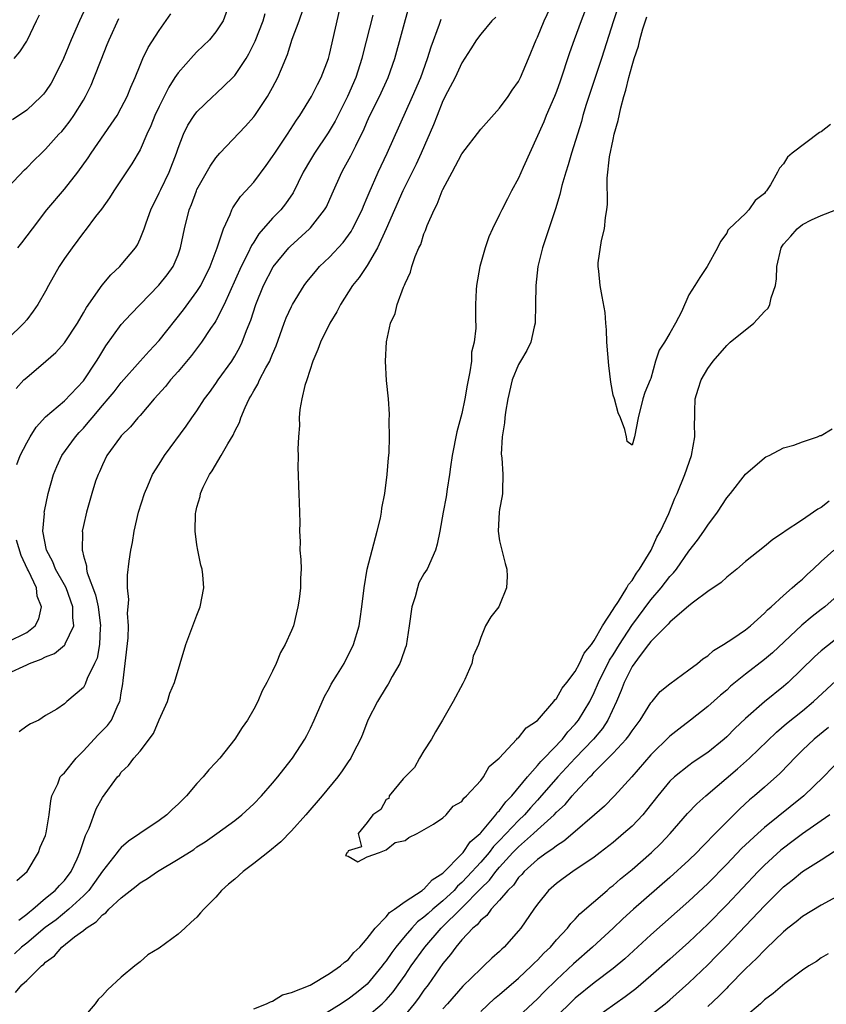
# Model space of a CAD drawing. Units: inches. Extents: x 2505000 to 2508000, y 1554000 to 1557000.
# Drawn here: x 2505664 to 2505750, y 1554413 to 1554517 of the extents above; entities that cross this region are included whole.
import ezdxf

# ---------------------------------------------------------------- set-up
doc = ezdxf.new("R2010")
doc.units = ezdxf.units.IN
doc.header["$MEASUREMENT"] = 0
doc.layers.add('LD25051554_2ft', color=54, linetype='Continuous')

msp = doc.modelspace()

# ---------------------------------------------------------------- linework, layer by layer
at = {"layer": 'LD25051554_2ft'}
for points, elevation in [([(2505725, 1554520.59), (2505723.63, 1554517), (2505722.89, 1554515), (2505722.39, 1554513.61), (2505721.4, 1554510.6), (2505721, 1554509.51), (2505720.8, 1554509), (2505719.93, 1554507), (2505719.67, 1554506.33), (2505717.48, 1554501.48), (2505717, 1554500.35), (2505716.25, 1554499), (2505715.82, 1554498.18), (2505715.23, 1554497), (2505715, 1554496.5), (2505714.25, 1554495), (2505713.87, 1554494.13), (2505713.48, 1554493), (2505712.92, 1554491), (2505712.57, 1554489), (2505712.53, 1554488.53), (2505712.45, 1554487), (2505712.43, 1554485.57), (2505712.47, 1554484.47), (2505712.31, 1554483), (2505712.04, 1554481.96), (2505712.01, 1554481), (2505711.86, 1554479.86), (2505711.56, 1554478.44), (2505711.31, 1554477), (2505711, 1554475.46), (2505710.49, 1554473.51), (2505709.99, 1554471), (2505709.82, 1554469.82), (2505709.71, 1554469), (2505709.46, 1554467.46), (2505709.35, 1554466.65), (2505709.02, 1554465), (2505708.67, 1554463), (2505708.38, 1554461.62), (2505708.22, 1554461), (2505707.32, 1554459), (2505707, 1554458.49), (2505706.47, 1554457.53), (2505706.31, 1554457), (2505706.07, 1554456.07), (2505705.71, 1554455), (2505705.43, 1554453), (2505705.11, 1554450.89), (2505705, 1554450.62), (2505704.6, 1554449.4), (2505704.43, 1554449), (2505703.64, 1554447.64), (2505703.2, 1554446.8), (2505703, 1554446.51), (2505702.09, 1554445), (2505701.08, 1554443), (2505700.51, 1554441.49), (2505700.29, 1554441), (2505699.53, 1554439.53), (2505699.27, 1554439), (2505699, 1554438.61), (2505698.36, 1554437.64), (2505697.91, 1554437), (2505696.25, 1554435), (2505694.52, 1554433), (2505693, 1554431.29), (2505691.85, 1554430.15), (2505690.49, 1554429), (2505689, 1554427.84), (2505687.89, 1554427), (2505687, 1554426.2), (2505686.34, 1554425.66), (2505685.61, 1554425), (2505685, 1554424.27), (2505683.73, 1554423), (2505683.38, 1554422.62), (2505683, 1554422.17), (2505682.37, 1554421.63), (2505681.71, 1554421), (2505681, 1554420.38), (2505679, 1554418.88), (2505677.82, 1554418.18), (2505677, 1554417.44), (2505676.43, 1554417), (2505675, 1554415.83), (2505673.53, 1554414.47), (2505673, 1554413.88), (2505672.56, 1554413.44), (2505672.23, 1554413), (2505671, 1554411.55)], 7308), ([(2505663, 1554447.94), (2505665, 1554448.87), (2505665.29, 1554449), (2505666.54, 1554449.46), (2505667, 1554449.71), (2505667.94, 1554450.06), (2505669, 1554450.94), (2505669.06, 1554451), (2505669.08, 1554451.08), (2505669.97, 1554453), (2505669.86, 1554453.86), (2505669.88, 1554455), (2505669.16, 1554457), (2505669, 1554457.32), (2505668.06, 1554459), (2505667.77, 1554459.77), (2505667.09, 1554461), (2505666.72, 1554463), (2505666.87, 1554464.87), (2505666.86, 1554465), (2505666.87, 1554465.13), (2505667.28, 1554467), (2505667.83, 1554469), (2505668.17, 1554469.83), (2505668.73, 1554471), (2505670.16, 1554473), (2505670.55, 1554473.45), (2505671, 1554473.92), (2505671.51, 1554474.49), (2505671.91, 1554475), (2505673, 1554476.29), (2505673.62, 1554477), (2505674.24, 1554477.76), (2505675, 1554478.75), (2505677.01, 1554481), (2505677.94, 1554482.06), (2505679, 1554483.19), (2505681.57, 1554486.43), (2505683, 1554488.36), (2505683.4, 1554489), (2505684.38, 1554491), (2505685.12, 1554493), (2505685.2, 1554493.2), (2505685.8, 1554495), (2505686.52, 1554496.52), (2505686.7, 1554497), (2505686.8, 1554497.2), (2505687.59, 1554498.41), (2505688.16, 1554499), (2505689, 1554499.94), (2505690.32, 1554501.68), (2505691, 1554502.63), (2505691.22, 1554503), (2505692.56, 1554505), (2505693.52, 1554506.48), (2505693.88, 1554507), (2505695.11, 1554509), (2505695.74, 1554510.26), (2505696.14, 1554511), (2505696.89, 1554513), (2505697, 1554513.43), (2505698.27, 1554519)], 7320), ([(2505686.18, 1554518.18), (2505685.76, 1554517), (2505685, 1554515.82), (2505684.33, 1554515), (2505683.66, 1554514.34), (2505683, 1554513.73), (2505682.65, 1554513.35), (2505681, 1554511.5), (2505680.67, 1554511), (2505680.02, 1554509.98), (2505679, 1554507.95), (2505678.55, 1554507), (2505678.12, 1554505.88), (2505677.7, 1554505), (2505677, 1554503.35), (2505676.13, 1554501.87), (2505674.2, 1554499), (2505673.74, 1554498.26), (2505672.91, 1554497.09), (2505672.29, 1554496.29), (2505671.19, 1554494.81), (2505671, 1554494.59), (2505669.82, 1554493), (2505669, 1554491.84), (2505668.45, 1554491), (2505667.32, 1554489), (2505667, 1554488.39), (2505666.19, 1554487), (2505665.7, 1554486.3), (2505665, 1554485.37), (2505664.69, 1554485), (2505663, 1554483.34)], 7326), ([(2505663.8, 1554414.2), (2505664.47, 1554415), (2505665, 1554415.45), (2505666.55, 1554417), (2505666.81, 1554417.19), (2505667, 1554417.4), (2505667.94, 1554418.06), (2505668.73, 1554419), (2505670.07, 1554420.07), (2505671, 1554420.77), (2505671.28, 1554421), (2505672.34, 1554421.66), (2505673, 1554422.42), (2505673.37, 1554422.63), (2505673.7, 1554423), (2505675, 1554424.22), (2505676.57, 1554425.43), (2505677, 1554425.79), (2505677.76, 1554426.24), (2505678.83, 1554427), (2505681, 1554428.31), (2505682.66, 1554429.34), (2505683, 1554429.6), (2505683.87, 1554430.13), (2505685.11, 1554431), (2505687, 1554432.4), (2505687.73, 1554433), (2505689, 1554434.16), (2505689.84, 1554435), (2505691, 1554436.33), (2505691.55, 1554437), (2505692.17, 1554437.83), (2505693.1, 1554439), (2505694.41, 1554441), (2505694.62, 1554441.39), (2505695, 1554442.15), (2505695.4, 1554443), (2505696.49, 1554445.51), (2505697, 1554446.43), (2505697.19, 1554446.81), (2505697.86, 1554447.86), (2505698.55, 1554449), (2505699, 1554449.87), (2505699.36, 1554450.64), (2505699.55, 1554451), (2505700.14, 1554453), (2505700.26, 1554453.74), (2505700.44, 1554455), (2505700.68, 1554457), (2505701.01, 1554458.99), (2505701.51, 1554461), (2505702.06, 1554463), (2505702.39, 1554464.39), (2505702.52, 1554465), (2505702.56, 1554465.44), (2505702.85, 1554467), (2505703.1, 1554469), (2505703.24, 1554470.76), (2505703.31, 1554471.31), (2505703.36, 1554473), (2505703.33, 1554474.67), (2505703.37, 1554475.37), (2505703.24, 1554477), (2505703.04, 1554478.96), (2505702.92, 1554481), (2505703.03, 1554483.03), (2505703.45, 1554485), (2505703.95, 1554486.05), (2505704.15, 1554487), (2505704.82, 1554488.82), (2505704.95, 1554489.05), (2505705, 1554489.22), (2505705.59, 1554490.41), (2505705.73, 1554491), (2505706.08, 1554492.08), (2505706.47, 1554493), (2505706.65, 1554493.35), (2505707, 1554494.46), (2505707.17, 1554494.83), (2505707.34, 1554495.34), (2505708.09, 1554497), (2505708.41, 1554497.59), (2505708.93, 1554499), (2505709, 1554499.16), (2505709.99, 1554501), (2505711, 1554502.94), (2505713, 1554505.54), (2505715, 1554507.75), (2505715.89, 1554509), (2505716.33, 1554509.67), (2505717, 1554510.57), (2505717.22, 1554511), (2505718.06, 1554513), (2505718.87, 1554515), (2505719, 1554515.27), (2505719.69, 1554517), (2505720.67, 1554519)], 7310), ([(2505663.95, 1554470.05), (2505664.31, 1554471), (2505665, 1554472.34), (2505665.37, 1554473), (2505666, 1554474), (2505667, 1554475.09), (2505669, 1554476.81), (2505671, 1554478.9), (2505672.39, 1554481), (2505672.61, 1554481.39), (2505673.38, 1554482.62), (2505675, 1554484.88), (2505676.02, 1554485.98), (2505678.98, 1554489.02), (2505679.86, 1554490.14), (2505680.47, 1554491), (2505681, 1554492.24), (2505681.27, 1554493), (2505681.68, 1554495), (2505682.18, 1554497), (2505682.42, 1554497.58), (2505682.94, 1554499), (2505683, 1554499.14), (2505684.38, 1554501.62), (2505685, 1554502.51), (2505685.43, 1554503), (2505688.13, 1554505.87), (2505689, 1554506.84), (2505689.12, 1554507), (2505690.47, 1554509), (2505691, 1554509.95), (2505691.55, 1554511), (2505691.92, 1554511.92), (2505692.57, 1554513.43), (2505693.06, 1554515.06), (2505693.79, 1554517), (2505694.23, 1554518.23)], 7322), ([(2505663.97, 1554426.03), (2505665.04, 1554427), (2505666.24, 1554429), (2505666.43, 1554429.57), (2505667, 1554430.81), (2505667.07, 1554431.07), (2505667.39, 1554433), (2505667.54, 1554434.46), (2505667.67, 1554435), (2505668.28, 1554436.28), (2505668.55, 1554437), (2505668.76, 1554437.24), (2505669, 1554437.44), (2505670.23, 1554439), (2505671, 1554439.75), (2505672.15, 1554441), (2505672.54, 1554441.46), (2505673.55, 1554442.45), (2505673.95, 1554443), (2505674.67, 1554444.67), (2505674.84, 1554445), (2505674.88, 1554445.12), (2505675, 1554445.91), (2505675.16, 1554446.84), (2505675.19, 1554447.2), (2505675.42, 1554449), (2505675.71, 1554451.71), (2505675.75, 1554453), (2505675.67, 1554454.33), (2505675.73, 1554455), (2505675.79, 1554455.79), (2505675.64, 1554457), (2505675.64, 1554458.36), (2505675.82, 1554459.82), (2505676, 1554461), (2505676.19, 1554461.81), (2505676.36, 1554463), (2505676.81, 1554465), (2505677.44, 1554467), (2505677.81, 1554467.81), (2505678.31, 1554469), (2505679, 1554470.11), (2505679.58, 1554471), (2505681.87, 1554474.13), (2505682.46, 1554475), (2505683, 1554475.75), (2505683.8, 1554477), (2505684.32, 1554477.68), (2505685, 1554478.63), (2505685.24, 1554479), (2505686.67, 1554481), (2505687, 1554481.53), (2505687.53, 1554482.47), (2505687.78, 1554483), (2505688.23, 1554484.23), (2505688.68, 1554485.32), (2505689.23, 1554487), (2505690.04, 1554489), (2505691.04, 1554490.96), (2505692.72, 1554493), (2505692.86, 1554493.14), (2505694.91, 1554495), (2505695, 1554495.1), (2505696.49, 1554497), (2505696.68, 1554497.32), (2505697.3, 1554498.7), (2505698.31, 1554501), (2505698.56, 1554501.44), (2505699.28, 1554502.72), (2505699.79, 1554503.79), (2505700.41, 1554505), (2505700.6, 1554505.4), (2505701, 1554506.36), (2505701.29, 1554507), (2505702.29, 1554509), (2505703.21, 1554511), (2505703.91, 1554513), (2505705.45, 1554518.55)], 7316), ([(2505727.72, 1554519), (2505727.04, 1554517), (2505725.75, 1554513), (2505724.15, 1554508.15), (2505723.8, 1554507), (2505723.64, 1554506.36), (2505722.6, 1554503), (2505722.25, 1554501.75), (2505722, 1554501), (2505721.59, 1554499.59), (2505721.37, 1554498.63), (2505720.9, 1554497.1), (2505719.53, 1554493), (2505719.04, 1554491), (2505718.81, 1554489), (2505718.8, 1554487), (2505718.75, 1554485), (2505718.64, 1554484.64), (2505718.28, 1554483), (2505717.89, 1554482.11), (2505717.21, 1554481), (2505717, 1554480.63), (2505716.33, 1554479), (2505715.85, 1554477), (2505715.61, 1554475.61), (2505715.54, 1554475), (2505715.53, 1554474.47), (2505715.27, 1554473), (2505715.16, 1554471.16), (2505715.23, 1554470.77), (2505715.34, 1554469), (2505715.29, 1554467.29), (2505715.31, 1554467), (2505715.27, 1554466.73), (2505715, 1554465.3), (2505714.96, 1554465), (2505714.86, 1554463), (2505715, 1554461.99), (2505715.22, 1554461), (2505715.59, 1554459.59), (2505715.77, 1554459), (2505715.79, 1554458.21), (2505715.73, 1554457), (2505715, 1554455.17), (2505714.9, 1554455), (2505714.06, 1554453.94), (2505713.49, 1554453), (2505713, 1554451.76), (2505712.76, 1554451), (2505712.21, 1554449.79), (2505712.07, 1554449), (2505711.32, 1554447.32), (2505711.11, 1554446.89), (2505710.1, 1554445), (2505708.97, 1554443), (2505708.23, 1554441.77), (2505707.8, 1554441), (2505707, 1554439.78), (2505706.53, 1554439), (2505706.01, 1554437.99), (2505705, 1554437.03), (2505704.79, 1554436.79), (2505703.31, 1554435), (2505703.28, 1554434.72), (2505703, 1554434.6), (2505702.44, 1554433.56), (2505701.6, 1554433), (2505701, 1554432.18), (2505700.06, 1554431), (2505700.38, 1554429.62), (2505699, 1554429.2), (2505698.95, 1554429.05), (2505698.88, 1554429), (2505698.7, 1554428.7), (2505699, 1554428.62), (2505700.02, 1554428.02), (2505701, 1554428.54), (2505702.29, 1554429), (2505703, 1554429.3), (2505703.95, 1554430.05), (2505705, 1554430.28), (2505705.39, 1554430.61), (2505706.27, 1554431), (2505707.99, 1554431.99), (2505709, 1554432.69), (2505709.36, 1554433), (2505710.08, 1554433.92), (2505711, 1554434.41), (2505711.23, 1554434.77), (2505711.51, 1554435), (2505713, 1554436.61), (2505713.3, 1554437), (2505713.89, 1554438.11), (2505714.95, 1554439), (2505716.83, 1554441), (2505716.89, 1554441.11), (2505717, 1554441.15), (2505717.82, 1554442.18), (2505719, 1554442.98), (2505720.74, 1554445), (2505720.84, 1554445.16), (2505721, 1554445.29), (2505721.62, 1554446.38), (2505722.11, 1554447), (2505723, 1554448.17), (2505723.45, 1554449), (2505723.92, 1554450.08), (2505724.7, 1554451), (2505725, 1554451.43), (2505725.86, 1554453), (2505727, 1554454.72), (2505727.1, 1554454.9), (2505727.57, 1554455.57), (2505728.46, 1554457), (2505728.63, 1554457.37), (2505729, 1554457.78), (2505729.45, 1554458.55), (2505729.8, 1554459), (2505731.01, 1554461), (2505731.62, 1554462.38), (2505732.01, 1554463), (2505732.89, 1554464.89), (2505733.51, 1554466.49), (2505733.76, 1554467), (2505734.57, 1554469), (2505735.28, 1554471), (2505735.65, 1554473), (2505735.61, 1554474.39), (2505735.62, 1554475), (2505735.65, 1554475.65), (2505735.66, 1554477), (2505735.97, 1554478.03), (2505736.29, 1554479), (2505737, 1554480.2), (2505737.56, 1554481), (2505739, 1554482.66), (2505739.19, 1554482.81), (2505739.36, 1554483), (2505741.88, 1554485), (2505743, 1554486.26), (2505743.4, 1554486.6), (2505743.58, 1554487), (2505743.69, 1554487.69), (2505744.16, 1554489), (2505744.28, 1554489.72), (2505744.29, 1554491), (2505744.77, 1554493), (2505744.85, 1554493.15), (2505745, 1554493.36), (2505745.79, 1554494.21), (2505746.45, 1554495), (2505747, 1554495.46), (2505747.96, 1554495.96), (2505749, 1554496.4), (2505750.53, 1554497)], 7306), ([(2505663, 1554499.36), (2505664.76, 1554501.24), (2505665, 1554501.46), (2505665.76, 1554502.24), (2505666.55, 1554503), (2505667, 1554503.41), (2505668.41, 1554505), (2505668.7, 1554505.3), (2505669, 1554505.66), (2505669.59, 1554506.41), (2505670, 1554507), (2505671, 1554508.61), (2505671.23, 1554509), (2505671.81, 1554510.19), (2505672.15, 1554511), (2505672.87, 1554512.87), (2505673.52, 1554514.48), (2505673.72, 1554515), (2505674.74, 1554517.26)], 7330), ([(2505671, 1554517.93), (2505670.57, 1554517), (2505669.71, 1554515), (2505668.88, 1554513), (2505667.91, 1554511), (2505667.58, 1554510.42), (2505667, 1554509.54), (2505666.76, 1554509.24), (2505666.54, 1554509), (2505665, 1554507.56), (2505663.49, 1554506.51)], 7332), ([(2505663.67, 1554513), (2505664.28, 1554513.72), (2505665, 1554514.85), (2505665.08, 1554515), (2505666.04, 1554517), (2505666.37, 1554517.63)], 7334), ([(2505714.6, 1554517.4), (2505714.19, 1554517), (2505713, 1554515.6), (2505712.54, 1554515), (2505711.95, 1554514.04), (2505711, 1554512.57), (2505710.28, 1554511), (2505709.48, 1554509.48), (2505709, 1554508.52), (2505708.38, 1554507), (2505708, 1554506), (2505706.7, 1554503), (2505706.17, 1554501.83), (2505704.78, 1554499), (2505703.01, 1554494.99), (2505702.1, 1554493), (2505701, 1554491.1), (2505700.15, 1554489.85), (2505699.45, 1554489), (2505698.16, 1554487), (2505697.78, 1554486.22), (2505697.06, 1554485), (2505696.05, 1554483), (2505695.79, 1554482.21), (2505695.24, 1554481), (2505694.61, 1554479), (2505694.41, 1554478.41), (2505694.09, 1554477), (2505693.88, 1554475.88), (2505693.81, 1554475), (2505693.83, 1554474.17), (2505693.72, 1554473), (2505693.67, 1554471.67), (2505693.7, 1554471), (2505693.68, 1554469.68), (2505693.71, 1554469), (2505693.72, 1554467.72), (2505693.77, 1554467), (2505693.84, 1554465), (2505693.87, 1554463.87), (2505693.83, 1554463), (2505693.91, 1554461.91), (2505693.89, 1554461), (2505693.99, 1554459.99), (2505694, 1554459), (2505693.95, 1554458.05), (2505693.96, 1554457), (2505693.81, 1554455.81), (2505693.68, 1554455), (2505693.19, 1554453), (2505693, 1554452.5), (2505692.34, 1554451), (2505691.84, 1554450.16), (2505691.37, 1554449), (2505691, 1554448.2), (2505690.39, 1554447), (2505689.9, 1554446.1), (2505689.43, 1554445), (2505689, 1554444.17), (2505688.35, 1554443), (2505687.78, 1554442.22), (2505687.02, 1554441), (2505685.42, 1554439), (2505685, 1554438.53), (2505684.26, 1554437.74), (2505683.67, 1554437), (2505683, 1554436.3), (2505681.88, 1554435), (2505681, 1554434.13), (2505680.41, 1554433.59), (2505679.81, 1554433), (2505679, 1554432.38), (2505676.96, 1554431), (2505675.78, 1554430.22), (2505675, 1554429.55), (2505674.73, 1554429.27), (2505674.56, 1554429), (2505673, 1554427.02), (2505672.18, 1554425.82), (2505671.56, 1554425), (2505671, 1554424.43), (2505669.47, 1554423), (2505668.1, 1554421.9), (2505666.94, 1554421.06), (2505665, 1554419.42), (2505664.46, 1554419), (2505663.71, 1554418.29)], 7312), ([(2505663.89, 1554478.11), (2505664.71, 1554479), (2505665, 1554479.28), (2505667.04, 1554481), (2505668.08, 1554481.92), (2505669, 1554482.93), (2505670.36, 1554485), (2505671, 1554486.09), (2505671.32, 1554486.68), (2505672.97, 1554489.03), (2505673.88, 1554490.12), (2505674.83, 1554491), (2505675, 1554491.18), (2505676.51, 1554493), (2505676.7, 1554493.3), (2505677, 1554493.92), (2505677.43, 1554495), (2505677.63, 1554495.63), (2505678.11, 1554497), (2505679, 1554498.79), (2505679.17, 1554499.17), (2505680.06, 1554501), (2505680.83, 1554503), (2505681, 1554503.52), (2505681.58, 1554505), (2505682.04, 1554505.96), (2505682.71, 1554507), (2505683, 1554507.39), (2505684.67, 1554509), (2505685, 1554509.29), (2505686.78, 1554511), (2505687, 1554511.23), (2505688.2, 1554513), (2505688.5, 1554513.5), (2505689.16, 1554514.84), (2505689.99, 1554517), (2505690.22, 1554517.78)], 7324), ([(2505664.08, 1554493), (2505664.49, 1554493.51), (2505665.6, 1554495), (2505667.14, 1554497), (2505669, 1554499.19), (2505670.39, 1554501), (2505671.49, 1554502.51), (2505671.81, 1554503), (2505673.94, 1554506.06), (2505674.55, 1554507), (2505675, 1554507.81), (2505675.62, 1554509), (2505676.01, 1554509.99), (2505676.47, 1554511), (2505677, 1554512.32), (2505677.29, 1554513), (2505677.83, 1554514.17), (2505679, 1554515.97), (2505680.25, 1554517.75)], 7328), ([(2505664.16, 1554421.84), (2505665, 1554422.48), (2505665.28, 1554422.72), (2505665.64, 1554423), (2505667, 1554424.17), (2505668.02, 1554425), (2505668.47, 1554425.53), (2505669, 1554426.06), (2505669.71, 1554427), (2505670.32, 1554428.32), (2505670.62, 1554429), (2505671.2, 1554430.8), (2505671.59, 1554431.59), (2505672.36, 1554433.64), (2505673, 1554434.81), (2505674.6, 1554437), (2505674.8, 1554437.2), (2505675, 1554437.49), (2505675.78, 1554438.22), (2505676.33, 1554439), (2505677, 1554439.74), (2505678.4, 1554441.6), (2505679, 1554443.04), (2505679.89, 1554445), (2505680.14, 1554445.86), (2505680.62, 1554447), (2505681.84, 1554451), (2505683, 1554454.12), (2505683.35, 1554455), (2505683.73, 1554457), (2505683.61, 1554458.39), (2505683.54, 1554459), (2505683.42, 1554459.42), (2505683.09, 1554461), (2505683, 1554461.57), (2505682.82, 1554463), (2505682.86, 1554464.86), (2505682.87, 1554465), (2505683, 1554465.53), (2505683.34, 1554466.66), (2505683.39, 1554467), (2505683.67, 1554467.67), (2505684.34, 1554469), (2505684.62, 1554469.38), (2505685.57, 1554471), (2505686.25, 1554472.25), (2505686.82, 1554473.18), (2505687, 1554473.6), (2505687.48, 1554474.52), (2505687.63, 1554475), (2505688.08, 1554476.08), (2505688.51, 1554477), (2505688.7, 1554477.3), (2505689, 1554477.86), (2505689.44, 1554478.56), (2505689.62, 1554479), (2505690.29, 1554480.29), (2505690.7, 1554481), (2505690.79, 1554481.21), (2505691, 1554481.75), (2505691.38, 1554482.62), (2505692.22, 1554485), (2505692.44, 1554485.56), (2505693, 1554486.79), (2505693.11, 1554487), (2505694.34, 1554489), (2505694.62, 1554489.38), (2505695.52, 1554490.48), (2505695.97, 1554491), (2505697, 1554492), (2505698.44, 1554493.56), (2505699.29, 1554494.71), (2505699.46, 1554495), (2505700.46, 1554497), (2505700.61, 1554497.39), (2505701, 1554498.31), (2505701.19, 1554498.81), (2505702.15, 1554501), (2505703.12, 1554503), (2505705.8, 1554509), (2505706.65, 1554511), (2505707.38, 1554513), (2505707.75, 1554514.25), (2505708.65, 1554516.65), (2505708.83, 1554517.17)], 7314), ([(2505701.59, 1554517.59), (2505700.54, 1554513.46), (2505700.43, 1554513), (2505699.79, 1554511), (2505698.91, 1554509), (2505697.6, 1554506.4), (2505696.86, 1554505.14), (2505695.41, 1554503), (2505695, 1554502.31), (2505694.24, 1554501), (2505693.18, 1554498.82), (2505692.37, 1554497.63), (2505691.86, 1554497), (2505691, 1554496.11), (2505689.55, 1554494.45), (2505689, 1554493.57), (2505688.77, 1554493.23), (2505688.38, 1554492.38), (2505687.68, 1554491), (2505685.89, 1554487), (2505685, 1554485.27), (2505684.9, 1554485.1), (2505684.44, 1554484.44), (2505683.48, 1554483), (2505682.42, 1554481.58), (2505681, 1554479.9), (2505680.22, 1554479), (2505679.68, 1554478.32), (2505678.49, 1554477), (2505677, 1554475.26), (2505676.76, 1554475), (2505675.96, 1554474.04), (2505675, 1554473.1), (2505674.91, 1554473), (2505673.48, 1554471), (2505673, 1554470.03), (2505672.7, 1554469.3), (2505672.54, 1554469), (2505672.29, 1554468.29), (2505671.9, 1554467), (2505671.31, 1554465), (2505671, 1554463.62), (2505670.88, 1554463), (2505670.9, 1554462.9), (2505670.85, 1554461), (2505670.9, 1554460.9), (2505671, 1554460.4), (2505671.32, 1554459.32), (2505671.32, 1554459), (2505671.41, 1554458.59), (2505672.28, 1554456.28), (2505672.55, 1554455), (2505672.8, 1554453), (2505672.76, 1554452.76), (2505672.69, 1554451), (2505672.44, 1554449.56), (2505672.16, 1554449), (2505671.4, 1554447.4), (2505671.19, 1554446.81), (2505671, 1554446.48), (2505669.26, 1554445), (2505669, 1554444.75), (2505668.18, 1554444.18), (2505667, 1554443.5), (2505666.29, 1554443), (2505665.39, 1554442.61), (2505665, 1554442.39), (2505664.21, 1554441.79)], 7318), ([(2505749.98, 1554506.02), (2505749, 1554505.25), (2505748.83, 1554505.17), (2505745.93, 1554503), (2505745.43, 1554502.57), (2505745, 1554501.87), (2505744.57, 1554501.43), (2505744.38, 1554501), (2505743.64, 1554499.64), (2505743.22, 1554499), (2505743.1, 1554498.9), (2505743, 1554498.74), (2505742.01, 1554497.99), (2505741.35, 1554497), (2505741, 1554496.62), (2505739.25, 1554495), (2505739.13, 1554494.87), (2505739, 1554494.54), (2505738.34, 1554493.66), (2505738.02, 1554493), (2505736.95, 1554491), (2505736.17, 1554489.83), (2505735.65, 1554489), (2505735, 1554488.01), (2505734.22, 1554486.22), (2505733.58, 1554485), (2505733, 1554483.96), (2505732.43, 1554483), (2505731.85, 1554482.15), (2505731.49, 1554481), (2505731, 1554479.16), (2505730.91, 1554479), (2505730.34, 1554477.66), (2505730.15, 1554477), (2505729.65, 1554475), (2505729.26, 1554473), (2505729, 1554472.09), (2505728.48, 1554472.48), (2505728.4, 1554473), (2505728.23, 1554473.77), (2505727.78, 1554475), (2505727.54, 1554475.54), (2505727.14, 1554477), (2505727, 1554477.4), (2505726.77, 1554478.77), (2505726.53, 1554480.53), (2505726.34, 1554483), (2505726.29, 1554484.29), (2505726.22, 1554485), (2505726.14, 1554486.14), (2505725.85, 1554487.85), (2505725.61, 1554489), (2505725.5, 1554490.5), (2505725.42, 1554491), (2505725.41, 1554491.41), (2505725.75, 1554493.75), (2505726.07, 1554495), (2505726.18, 1554496.18), (2505726.33, 1554497), (2505726.39, 1554497.61), (2505726.36, 1554500.36), (2505726.62, 1554502.62), (2505727, 1554504.46), (2505727.12, 1554505), (2505727.54, 1554506.46), (2505727.81, 1554507.81), (2505728.14, 1554509), (2505728.35, 1554509.65), (2505728.65, 1554511), (2505729, 1554512.28), (2505729.22, 1554513), (2505729.67, 1554514.33), (2505729.83, 1554515), (2505730.14, 1554516.14), (2505730.56, 1554517.44)], 7304), ([(2505689, 1554412.45), (2505690.35, 1554413), (2505690.79, 1554413.21), (2505691, 1554413.28), (2505692.06, 1554413.94), (2505693, 1554414.18), (2505694.97, 1554414.97), (2505697, 1554416.19), (2505698.19, 1554417), (2505698.59, 1554417.41), (2505699, 1554417.65), (2505699.58, 1554418.42), (2505700.21, 1554419), (2505701, 1554419.89), (2505701.83, 1554421), (2505703, 1554422.19), (2505703.35, 1554422.65), (2505703.88, 1554423), (2505705, 1554423.83), (2505706.81, 1554425), (2505706.91, 1554425.09), (2505707, 1554425.13), (2505707.88, 1554426.12), (2505709, 1554426.81), (2505711, 1554428.85), (2505711.13, 1554429), (2505711.88, 1554430.12), (2505712.93, 1554431), (2505713, 1554431.08), (2505714.61, 1554433), (2505714.75, 1554433.25), (2505715, 1554433.46), (2505715.64, 1554434.36), (2505716.3, 1554435), (2505717.93, 1554437), (2505719, 1554438.2), (2505719.36, 1554438.64), (2505719.72, 1554439), (2505721.64, 1554441), (2505722.22, 1554441.78), (2505723, 1554442.57), (2505723.35, 1554443), (2505724.52, 1554445), (2505725, 1554445.92), (2505725.46, 1554447), (2505726.63, 1554449.37), (2505727, 1554449.91), (2505727.68, 1554451), (2505728.98, 1554453.02), (2505731, 1554455.75), (2505732.09, 1554457), (2505733, 1554458.21), (2505733.39, 1554458.61), (2505733.68, 1554459), (2505735, 1554460.9), (2505735.93, 1554462.07), (2505736.59, 1554463), (2505737, 1554463.64), (2505738.04, 1554465), (2505739, 1554466.54), (2505739.4, 1554467), (2505741, 1554469.03), (2505743, 1554470.77), (2505743.14, 1554470.86), (2505743.49, 1554471), (2505745, 1554471.83), (2505746.1, 1554472.1), (2505747, 1554472.45), (2505748.61, 1554473), (2505748.88, 1554473.12), (2505749, 1554473.13), (2505750.17, 1554473.83)], 7308), ([(2505749.82, 1554466.18), (2505749, 1554465.52), (2505748.65, 1554465.35), (2505748.19, 1554465), (2505747, 1554464.19), (2505745.08, 1554462.92), (2505745, 1554462.85), (2505743.87, 1554462.13), (2505743, 1554461.39), (2505741, 1554459.79), (2505740.06, 1554459), (2505739, 1554458.15), (2505738.41, 1554457.59), (2505737, 1554456.63), (2505735.51, 1554455.51), (2505735, 1554455.1), (2505733, 1554453.38), (2505732.83, 1554453.17), (2505732.65, 1554453), (2505731, 1554451.33), (2505730.75, 1554451), (2505729.86, 1554449.86), (2505729, 1554448.68), (2505728.16, 1554447), (2505727.86, 1554446.14), (2505727.37, 1554445), (2505726.45, 1554443), (2505725.87, 1554442.13), (2505724.93, 1554441), (2505722.98, 1554439), (2505721.14, 1554437), (2505719.22, 1554434.78), (2505719, 1554434.56), (2505718.26, 1554433.74), (2505717.61, 1554433), (2505717, 1554432.41), (2505715, 1554430.29), (2505714.36, 1554429.64), (2505713.88, 1554429), (2505713, 1554427.98), (2505711.58, 1554426.42), (2505711, 1554425.82), (2505710.56, 1554425.44), (2505710.18, 1554425), (2505709, 1554423.88), (2505707.93, 1554423), (2505707.44, 1554422.56), (2505707, 1554422.15), (2505706.33, 1554421.67), (2505705.7, 1554421), (2505705, 1554420.19), (2505704.02, 1554419), (2505703.59, 1554418.41), (2505703, 1554417.54), (2505702.75, 1554417.25), (2505702.59, 1554417), (2505701, 1554415.09), (2505699.85, 1554414.15), (2505699, 1554413.5), (2505698.69, 1554413.31), (2505698.26, 1554413), (2505695, 1554410.98)], 7310), ([(2505663, 1554451.28), (2505665, 1554452.3), (2505665.88, 1554453), (2505666.27, 1554453.73), (2505666.57, 1554455), (2505666.12, 1554456.12), (2505666.02, 1554457), (2505665.2, 1554458.8), (2505665.09, 1554459), (2505664.43, 1554460.43), (2505663.93, 1554462.07)], 7322), ([(2505701, 1554411.65), (2505702.58, 1554413), (2505703, 1554413.43), (2505703.73, 1554414.27), (2505704.26, 1554415), (2505705, 1554416.04), (2505705.65, 1554417), (2505707.08, 1554419), (2505708.8, 1554421), (2505711, 1554423.16), (2505713, 1554425.2), (2505713.93, 1554426.07), (2505714.61, 1554427), (2505715, 1554427.45), (2505716.41, 1554429), (2505717, 1554429.62), (2505718.59, 1554431), (2505719, 1554431.39), (2505720.76, 1554433), (2505721, 1554433.26), (2505721.91, 1554434.09), (2505722.67, 1554435), (2505723, 1554435.37), (2505724.52, 1554437), (2505724.77, 1554437.23), (2505725, 1554437.5), (2505727, 1554439.51), (2505728.39, 1554441), (2505728.66, 1554441.34), (2505729, 1554441.88), (2505729.86, 1554443), (2505731, 1554444.85), (2505731.14, 1554445), (2505731.97, 1554446.03), (2505733, 1554446.87), (2505735, 1554448.32), (2505735.91, 1554449), (2505736.49, 1554449.51), (2505737, 1554449.82), (2505737.62, 1554450.38), (2505738.66, 1554451), (2505739.65, 1554451.65), (2505741, 1554452.58), (2505741.52, 1554453), (2505743, 1554454.33), (2505743.32, 1554454.68), (2505743.7, 1554455), (2505745, 1554456.21), (2505745.94, 1554457), (2505746.49, 1554457.51), (2505747, 1554457.93), (2505747.54, 1554458.46), (2505748.15, 1554459), (2505749, 1554459.8), (2505750.33, 1554461)], 7312), ([(2505751, 1554456.45), (2505749.37, 1554455), (2505749, 1554454.7), (2505748.04, 1554453.96), (2505746.95, 1554453.05), (2505743.86, 1554450.14), (2505743, 1554449.41), (2505741, 1554447.87), (2505739.41, 1554446.59), (2505739, 1554446.2), (2505738.34, 1554445.66), (2505737, 1554444.45), (2505735.17, 1554443), (2505733.94, 1554442.06), (2505733, 1554441.31), (2505731, 1554439.35), (2505728.97, 1554437.03), (2505727.15, 1554435), (2505726.08, 1554433.92), (2505725.04, 1554433), (2505722.74, 1554431), (2505721.8, 1554430.2), (2505721, 1554429.72), (2505720.62, 1554429.38), (2505720.01, 1554429), (2505719, 1554428.26), (2505717.6, 1554427), (2505717.33, 1554426.67), (2505717, 1554426.35), (2505716.45, 1554425.55), (2505715.86, 1554425), (2505715, 1554423.97), (2505714.11, 1554423), (2505713.65, 1554422.35), (2505713, 1554421.84), (2505712.64, 1554421.36), (2505712.17, 1554421), (2505711, 1554419.76), (2505710.35, 1554419), (2505709.8, 1554418.2), (2505709, 1554417.28), (2505707.43, 1554415), (2505707, 1554414.43), (2505706.42, 1554413.58), (2505705.98, 1554413), (2505705, 1554411.84)], 7314), ([(2505751, 1554451.92), (2505749, 1554450.33), (2505748.3, 1554449.7), (2505745.5, 1554447), (2505745, 1554446.56), (2505743, 1554444.95), (2505741, 1554443.17), (2505739.88, 1554442.12), (2505739, 1554441.23), (2505738.74, 1554441), (2505737, 1554439.6), (2505735.45, 1554438.55), (2505735, 1554438.22), (2505733.48, 1554437), (2505733, 1554436.55), (2505731.71, 1554435), (2505730.53, 1554433.47), (2505730.12, 1554433), (2505729, 1554431.81), (2505728.1, 1554431), (2505727, 1554430.08), (2505725.63, 1554429), (2505725, 1554428.52), (2505722.73, 1554427), (2505721.73, 1554426.27), (2505721, 1554425.73), (2505720.18, 1554425), (2505719, 1554423.54), (2505718.6, 1554423), (2505717.23, 1554421), (2505717, 1554420.71), (2505715.49, 1554419), (2505715.23, 1554418.77), (2505715, 1554418.53), (2505714.18, 1554417.82), (2505713.34, 1554417), (2505713, 1554416.71), (2505711.12, 1554414.88), (2505709.5, 1554413), (2505709, 1554412.45)], 7316), ([(2505713, 1554412.2), (2505714.45, 1554413.55), (2505715, 1554413.98), (2505717, 1554415.71), (2505718.38, 1554417), (2505718.68, 1554417.32), (2505719, 1554417.62), (2505719.66, 1554418.34), (2505720.36, 1554419), (2505721, 1554419.75), (2505722.17, 1554421), (2505722.52, 1554421.48), (2505723, 1554421.95), (2505723.49, 1554422.51), (2505726.35, 1554425), (2505726.7, 1554425.3), (2505727, 1554425.52), (2505727.79, 1554426.21), (2505729, 1554427.21), (2505731.06, 1554429), (2505732.04, 1554429.96), (2505733.04, 1554431), (2505734.87, 1554433.13), (2505735.84, 1554434.16), (2505736.8, 1554435), (2505740.15, 1554437.85), (2505741.43, 1554439), (2505744.27, 1554441.73), (2505745.34, 1554442.66), (2505747, 1554444.01), (2505748.17, 1554445), (2505751, 1554447.59)], 7318), ([(2505749.76, 1554442.24), (2505748.26, 1554441), (2505747, 1554439.82), (2505746.16, 1554439), (2505745.61, 1554438.39), (2505744.62, 1554437.38), (2505743, 1554435.92), (2505741.94, 1554435), (2505741.42, 1554434.58), (2505740.38, 1554433.62), (2505739, 1554432.25), (2505737.78, 1554431), (2505737.38, 1554430.62), (2505737, 1554430.2), (2505736.4, 1554429.6), (2505735.84, 1554429), (2505735, 1554428.19), (2505733, 1554426.37), (2505729.16, 1554423), (2505728.02, 1554421.98), (2505726.99, 1554421), (2505724.82, 1554419), (2505722.79, 1554417.21), (2505721, 1554415.52), (2505719.72, 1554414.28), (2505719, 1554413.54), (2505717, 1554411.65)], 7320), ([(2505751.14, 1554439), (2505749.22, 1554437), (2505747.17, 1554435), (2505743, 1554431.65), (2505742.28, 1554431), (2505740.58, 1554429.42), (2505739, 1554427.78), (2505737, 1554425.74), (2505735, 1554423.84), (2505731, 1554420.29), (2505728.23, 1554417.77), (2505727, 1554416.75), (2505725, 1554415.22), (2505723, 1554413.6), (2505722.69, 1554413.31), (2505721, 1554411.65)], 7322), ([(2505749.89, 1554433), (2505749, 1554432.36), (2505747, 1554430.99), (2505745.88, 1554430.12), (2505745, 1554429.48), (2505744.73, 1554429.27), (2505743, 1554427.67), (2505742.33, 1554427), (2505739, 1554423.48), (2505737, 1554421.43), (2505735, 1554419.53), (2505733, 1554417.72), (2505731, 1554415.94), (2505729.41, 1554414.59), (2505728.27, 1554413.73), (2505725, 1554411.42)], 7324), ([(2505731, 1554411.83), (2505732.49, 1554413), (2505733, 1554413.43), (2505735, 1554415.21), (2505737, 1554417.12), (2505737.94, 1554418.06), (2505739, 1554419.15), (2505743, 1554423.38), (2505745, 1554425.37), (2505745.92, 1554426.08), (2505747, 1554427), (2505749, 1554428.23), (2505751, 1554429.55)], 7326), ([(2505751, 1554424.53), (2505749, 1554423.43), (2505747, 1554422.23), (2505746.33, 1554421.67), (2505745.46, 1554421), (2505745, 1554420.63), (2505743.16, 1554418.84), (2505743, 1554418.69), (2505742.19, 1554417.81), (2505741, 1554416.69), (2505739.17, 1554414.83), (2505739, 1554414.67), (2505738.18, 1554413.82), (2505737, 1554412.71)], 7328), ([(2505749.72, 1554418.28), (2505749, 1554417.85), (2505748.51, 1554417.49), (2505747.68, 1554417), (2505747, 1554416.55), (2505745.16, 1554415.16), (2505743.92, 1554414.08), (2505743, 1554413.41), (2505742.56, 1554413), (2505741, 1554411.65)], 7330)]:
    msp.add_lwpolyline(points, dxfattribs=dict(at, elevation=elevation))

doc.saveas('drawing.dxf')
